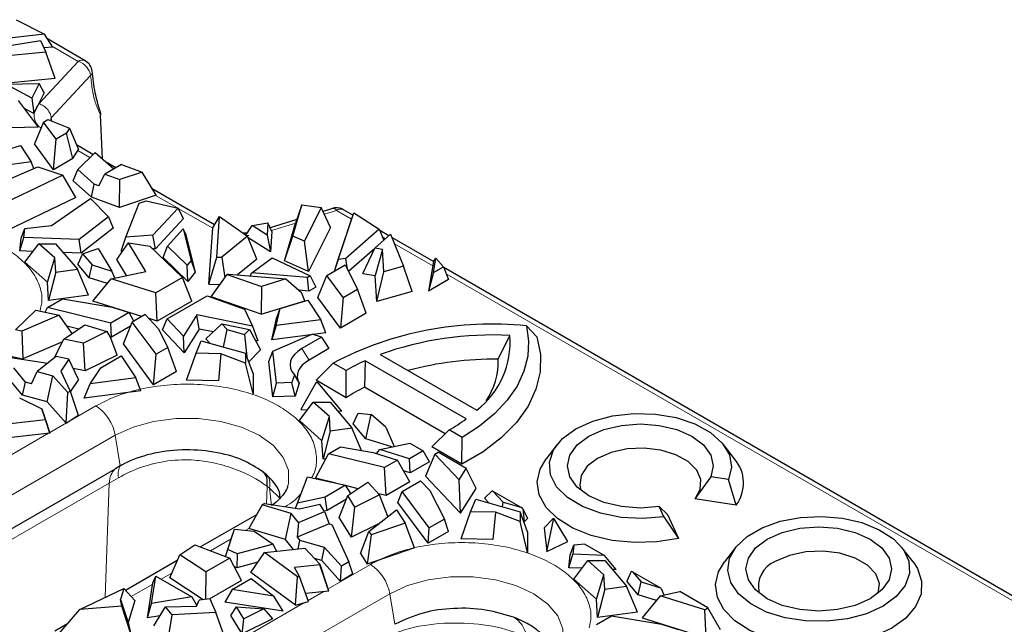
# Model space of a CAD drawing. Units: millimetres. Extents: x 0 to 420, y 0 to 297.
# Drawn here: x 89 to 117, y 102 to 119 of the extents above; entities that cross this region are included whole.
import ezdxf

# ---------------------------------------------------------------- set-up
doc = ezdxf.new("R2010")
doc.units = ezdxf.units.MM

msp = doc.modelspace()

# ---------------------------------------------------------------- linework, layer by layer
at = {"color": 7, "linetype": 'Continuous', "lineweight": 25}
for p, q in [((88.6797, 119.1493), (89.4875, 118.733)), ((89.4875, 118.733), (87.1768, 118.4785)), ((89.7208, 118.3691), (89.4875, 118.733)), ((90.6505, 117.9781), (89.5725, 118.6004)), ((87.5095, 118.2457), (89.3763, 118.5566)), ((89.3763, 118.5566), (89.5217, 118.2264)), ((89.7208, 118.3691), (89.471, 118.3416)), ((89.5217, 118.2264), (87.7699, 118.0543)), ((89.7867, 117.4736), (89.5217, 118.2264)), ((90.7604, 117.8846), (90.649, 117.9763)), ((89.7867, 117.4736), (87.8144, 117.2799)), ((88.3835, 117.3069), (89.3333, 117.3257)), ((89.1265, 116.9119), (88.3835, 117.3069)), ((89.3333, 117.3257), (89.1265, 116.9119)), ((89.4772, 117.0638), (89.3333, 117.3257)), ((89.1265, 116.9119), (89.1815, 116.472)), ((89.4772, 117.0638), (89.1815, 116.472)), ((88.7301, 116.8463), (89.3026, 116.082)), ((89.1815, 116.472), (88.8974, 116.623)), ((91.1419, 115.1729), (91.0867, 116.4289)), ((89.3026, 116.082), (87.3377, 116.0382)), ((89.4588, 116.2258), (89.2047, 115.6009)), ((89.4588, 116.2258), (89.583, 116.2975)), ((89.8198, 115.7373), (89.4588, 116.2258)), ((89.583, 116.2975), (90.1972, 116.0492)), ((90.1117, 115.9059), (89.8198, 115.7373)), ((90.1972, 116.0492), (90.1117, 115.9059)), ((90.2982, 115.1853), (90.1117, 115.9059)), ((90.1972, 116.0492), (90.4524, 115.4438)), ((88.3742, 115.4248), (88.799, 115.5554)), ((88.799, 115.5554), (89.1091, 115.0875)), ((89.7471, 114.8671), (89.2047, 115.6009)), ((89.7471, 114.8671), (89.8198, 115.7373)), ((90.8689, 115.3028), (90.397, 115.5752)), ((90.2982, 115.1853), (90.4524, 115.4438)), ((90.4336, 114.8746), (90.9286, 115.3616)), ((90.9286, 115.3616), (91.4626, 114.8892)), ((88.2758, 114.5065), (89.3002, 114.9467)), ((89.1091, 115.0875), (88.2763, 114.9793)), ((89.1834, 114.8965), (89.1091, 115.0875)), ((89.3002, 114.9467), (90.0099, 114.7116)), ((90.2982, 115.1853), (89.7471, 114.8671)), ((91.6871, 115.0188), (91.2093, 114.743)), ((91.5239, 114.9247), (91.232, 115.0932)), ((91.6871, 115.0188), (92.2695, 114.7994)), ((90.0099, 114.7116), (88.3433, 113.9138)), ((90.3846, 114.0769), (90.0099, 114.7116)), ((90.3076, 114.5462), (90.4336, 114.8746)), ((90.9058, 114.4569), (90.4336, 114.8746)), ((91.0401, 114.4063), (91.2093, 114.743)), ((91.2093, 114.743), (91.6324, 114.5836)), ((92.2695, 114.7994), (91.6324, 114.5836)), ((92.6765, 114.1406), (92.2695, 114.7994)), ((90.8284, 114.0855), (90.3076, 114.5462)), ((90.8284, 114.0855), (90.9058, 114.4569)), ((91.0401, 114.4063), (90.9058, 114.4569)), ((91.6264, 113.7849), (91.6324, 114.5836)), ((92.6765, 114.1406), (91.6264, 113.7849)), ((94.3422, 113.2977), (92.5625, 114.3251)), ((90.3846, 114.0769), (88.1569, 113.0107)), ((89.6893, 113.2763), (90.7973, 114.0478)), ((90.7973, 114.0478), (91.3164, 113.5255)), ((91.6264, 113.7849), (90.8284, 114.0855)), ((91.8109, 112.9389), (92.1879, 113.9068)), ((92.1879, 113.9068), (92.386, 113.9739)), ((92.386, 113.9739), (93.2991, 113.7722)), ((96.5717, 112.9732), (96.8349, 113.8662)), ((96.8349, 113.8662), (96.6625, 113.366)), ((96.8349, 113.8662), (97.3844, 113.7856)), ((93.2991, 113.7722), (92.5826, 112.9954)), ((93.4508, 113.4783), (93.2991, 113.7722)), ((97.3844, 113.7856), (96.9033, 112.8228)), ((97.6517, 113.2208), (97.3844, 113.7856)), ((97.7016, 113.7596), (97.4356, 113.6774)), ((97.8722, 112.3041), (98.3131, 113.6381)), ((98.2896, 113.5682), (98.0198, 113.7239)), ((98.2485, 113.4462), (98.3131, 113.6381)), ((98.3131, 113.6381), (99.0342, 113.1718)), ((88.9254, 113.1904), (89.6893, 113.2763)), ((91.3164, 113.5255), (90.4771, 112.8747)), ((91.3164, 113.5255), (91.4444, 113.1945)), ((93.4508, 113.4783), (92.6511, 112.6114)), ((94.2868, 113.2047), (94.4791, 113.5274)), ((94.4017, 112.3699), (94.4791, 113.5274)), ((94.4791, 113.5274), (95.2786, 112.9649)), ((95.2283, 113.0002), (95.4094, 113.2724)), ((95.4094, 113.2724), (95.8634, 113.348)), ((95.8428, 113.0008), (95.4094, 113.2724)), ((95.8634, 113.348), (95.8428, 113.0008)), ((95.9756, 113.1045), (95.8634, 113.348)), ((96.6904, 113.4469), (95.9267, 113.2107)), ((96.3389, 112.2681), (96.6625, 113.366)), ((97.7616, 111.9731), (98.2485, 113.4462)), ((88.8239, 112.9154), (88.9254, 113.1904)), ((88.8963, 112.9346), (88.9254, 113.1904)), ((91.4444, 113.1945), (90.5283, 112.4841)), ((92.5826, 112.9954), (91.8109, 112.9389)), ((92.6511, 112.6114), (92.5826, 112.9954)), ((92.9931, 112.6858), (93.4487, 113.1798)), ((93.4487, 113.1798), (93.6749, 112.278)), ((93.5079, 113.049), (93.4487, 113.1798)), ((93.5079, 113.049), (93.7855, 111.9421)), ((94.1792, 111.5979), (94.2868, 113.2047)), ((95.2641, 113.0541), (95.1534, 113.0529)), ((95.8428, 113.0008), (95.941, 112.5213)), ((95.9756, 113.1045), (95.941, 112.5213)), ((96.3389, 112.2681), (96.5717, 112.9732)), ((96.9033, 112.8228), (96.5717, 112.9732)), ((97.6517, 113.2208), (97.0211, 111.9588)), ((99.0342, 113.1718), (98.0828, 112.3275)), ((98.9126, 112.6266), (99.3602, 113.0238)), ((99.0342, 113.1718), (99.1678, 112.8531)), ((99.3099, 112.9792), (99.0527, 113.1276)), ((99.3602, 113.0238), (99.7355, 112.1109)), ((88.7824, 112.5503), (88.8963, 112.9346)), ((88.7824, 112.5503), (88.8239, 112.9154)), ((90.4771, 112.8747), (88.8963, 112.9346)), ((88.9274, 112.2257), (89.3224, 112.7552)), ((89.7827, 112.3465), (89.3224, 112.7552)), ((89.3224, 112.7552), (89.8048, 112.7552)), ((89.8048, 112.7552), (90.4274, 112.0235)), ((90.5283, 112.4841), (90.4771, 112.8747)), ((91.552, 112.3023), (91.8876, 112.7768)), ((91.6728, 112.5398), (91.8109, 112.9389)), ((92.3829, 111.9602), (91.8876, 112.7768)), ((91.8876, 112.7768), (92.4918, 112.6854)), ((95.2786, 112.9649), (94.5486, 112.3666)), ((95.5477, 112.3173), (95.2786, 112.9649)), ((95.941, 112.5213), (95.2945, 112.9265)), ((97.0211, 111.9588), (96.9033, 112.8228)), ((100.5868, 112.242), (99.4, 112.9272)), ((89.1589, 112.536), (88.7824, 112.5503)), ((90.5283, 112.4841), (90.0191, 112.5034)), ((90.575, 112.4682), (90.4345, 112.1664)), ((90.575, 112.4682), (91.0224, 112.6162)), ((90.575, 112.4682), (90.8445, 112.1514)), ((91.0224, 112.6162), (91.4124, 111.9733)), ((91.7225, 112.5434), (91.6728, 112.5398)), ((92.4918, 112.6854), (93.4231, 111.7907)), ((92.6511, 112.6114), (92.5746, 112.6058)), ((92.87, 112.3574), (92.9931, 112.6858)), ((93.5629, 112.1384), (92.9931, 112.6858)), ((98.9103, 112.6218), (98.1666, 111.9618)), ((98.5736, 111.8995), (98.9126, 112.6266)), ((99.13, 112.5916), (98.9126, 112.6266)), ((99.13, 112.5916), (98.9222, 111.8434)), ((99.1752, 111.9525), (99.13, 112.5916)), ((89.5707, 111.6545), (88.9274, 112.2257)), ((89.5707, 111.6545), (89.7827, 112.3465)), ((89.8084, 111.9384), (89.7827, 112.3465)), ((90.7634, 111.7799), (90.4345, 112.1664)), ((90.7634, 111.7799), (90.8445, 112.1514)), ((90.8445, 112.1514), (91.4124, 111.9733)), ((91.8306, 111.8431), (91.552, 112.3023)), ((93.5752, 111.6799), (92.87, 112.3574)), ((93.6749, 112.278), (93.5629, 112.1384)), ((93.5752, 111.6799), (93.5629, 112.1384)), ((93.6749, 112.278), (93.7855, 111.9421)), ((94.1792, 111.5979), (94.4017, 112.3699)), ((94.4017, 112.3699), (94.5486, 112.3666)), ((94.5486, 112.3666), (94.6294, 111.784)), ((95.5477, 112.3173), (94.9976, 111.8665)), ((95.4063, 111.9266), (95.9798, 112.3539)), ((95.9798, 112.3539), (97.0713, 111.837)), ((97.0211, 111.9588), (96.3389, 112.2681)), ((97.5428, 111.8468), (98.0702, 112.1512)), ((97.7619, 111.9732), (97.8722, 112.3041)), ((98.0828, 112.3275), (97.8722, 112.3041)), ((98.0702, 112.1512), (98.424, 111.4558)), ((98.1341, 112.0256), (98.0828, 112.3275)), ((100.587, 112.2432), (100.4495, 111.4013)), ((100.587, 112.2432), (100.6579, 112.3449)), ((100.5898, 111.9278), (100.6579, 112.3449)), ((100.8725, 112.091), (100.6579, 112.3449)), ((89.8084, 111.9384), (89.6037, 111.1298)), ((89.8084, 111.9384), (90.4274, 112.0235)), ((90.7381, 111.2858), (90.4274, 112.0235)), ((91.3889, 111.7494), (92.3829, 111.9602)), ((91.4971, 111.7724), (91.4124, 111.9733)), ((93.7855, 111.9421), (93.5752, 111.6799)), ((94.2386, 111.2376), (94.6957, 111.8767)), ((94.7385, 111.8881), (94.6957, 111.8767)), ((94.6957, 111.8767), (95.6759, 111.5366)), ((94.7385, 111.8881), (96.3745, 111.7514)), ((95.3585, 111.8363), (95.4063, 111.9266)), ((96.9962, 111.7936), (95.4063, 111.9266)), ((97.2888, 111.2219), (97.5428, 111.8468)), ((98.0089, 111.2162), (97.5428, 111.8468)), ((98.5736, 111.8995), (98.9222, 111.8434)), ((98.9744, 111.1047), (99.1752, 111.9525)), ((99.7355, 112.1109), (99.1752, 111.9525)), ((99.9836, 111.39), (99.7355, 112.1109)), ((100.5898, 111.9278), (100.4495, 111.4013)), ((100.5898, 111.9278), (100.8725, 112.091)), ((100.8725, 112.091), (101.0202, 111.7308)), ((135.6531, 91.9987), (100.88, 112.0728)), ((89.6037, 111.1298), (89.5707, 111.6545)), ((91.2806, 111.6176), (90.7634, 111.7799)), ((90.8704, 111.1181), (91.3889, 111.7494)), ((92.6604, 111.3505), (91.3889, 111.7494)), ((93.4231, 111.7907), (92.6604, 111.3505)), ((93.6931, 111.1184), (93.4231, 111.7907)), ((94.1792, 111.5979), (94.4913, 111.5908)), ((96.3745, 111.7514), (95.6759, 111.5366)), ((96.3745, 111.7514), (96.8246, 111.3632)), ((97.0713, 111.837), (96.9962, 111.7936)), ((97.034, 111.4014), (96.9962, 111.7936)), ((97.0713, 111.837), (97.2307, 111.5149)), ((98.9744, 111.1047), (98.9222, 111.8434)), ((101.0202, 111.7308), (100.4495, 111.4013)), ((90.7381, 111.2858), (89.6037, 111.1298)), ((92.6988, 110.5444), (92.6604, 111.3505)), ((95.6759, 111.5366), (95.6695, 110.7412)), ((97.034, 111.4014), (96.7532, 111.4248)), ((96.9148, 111.124), (96.8246, 111.3632)), ((97.2307, 111.5149), (97.034, 111.4014)), ((98.0089, 111.2162), (98.424, 111.4558)), ((98.6655, 110.767), (98.424, 111.4558)), ((99.9836, 111.39), (98.9744, 111.1047)), ((89.5701, 110.932), (89.9991, 111.1796)), ((89.9991, 111.1796), (91.4222, 110.9383)), ((92.2691, 110.6792), (90.8704, 111.1181)), ((93.6931, 111.1184), (92.6988, 110.5444)), ((92.9913, 110.6075), (94.1251, 111.262)), ((94.1251, 111.262), (95.1987, 110.8896)), ((95.6695, 110.7412), (94.2386, 111.2376)), ((95.6695, 110.7412), (96.9148, 111.124)), ((96.2089, 110.9019), (97.0021, 111.1457)), ((97.0021, 111.1457), (97.3761, 110.5815)), ((97.9362, 110.346), (97.2888, 111.2219)), ((98.0089, 111.2162), (97.9362, 110.346)), ((88.6627, 110.3003), (89.241, 110.861)), ((89.241, 110.861), (89.9005, 110.7153)), ((89.5007, 110.8037), (89.5701, 110.932)), ((91.377, 110.4869), (89.5701, 110.932)), ((91.8995, 110.7885), (91.377, 110.4869)), ((91.4222, 110.9383), (91.8995, 110.7885)), ((92.0376, 110.5455), (91.8995, 110.7885)), ((92.3605, 110.7319), (91.9907, 110.5184)), ((92.3605, 110.7319), (92.7338, 110.3354)), ((93.8361, 110.7239), (93.4512, 110.1191)), ((95.4193, 110.4038), (93.8361, 110.7239)), ((93.9003, 110.3188), (93.8361, 110.7239)), ((95.1987, 110.8896), (95.4193, 110.4038)), ((96.1022, 110.4161), (96.2089, 110.9019)), ((96.1096, 110.6149), (96.2089, 110.9019)), ((98.6655, 110.767), (97.9362, 110.346)), ((89.9005, 110.7153), (88.837, 110.2623)), ((90.2753, 110.1916), (89.9005, 110.7153)), ((91.4016, 110.087), (91.377, 110.4869)), ((91.7366, 109.8935), (91.9907, 110.5184)), ((92.671, 109.5979), (91.9907, 110.5184)), ((92.6988, 110.5444), (92.4693, 110.6164)), ((92.8589, 110.2919), (92.9913, 110.6075)), ((93.4512, 110.1191), (92.9913, 110.6075)), ((94.095, 110.0347), (94.5488, 110.4651)), ((94.5488, 110.4651), (94.6963, 110.3085)), ((94.5488, 110.4651), (95.3353, 110.3061)), ((95.9766, 110.0097), (96.1096, 110.6149)), ((97.3761, 110.5815), (96.1022, 110.4161)), ((97.5204, 110.2102), (97.3761, 110.5815)), ((88.837, 110.2623), (88.6627, 110.3003)), ((88.837, 110.2623), (88.8703, 109.4695)), ((90.0389, 110.0328), (90.6407, 110.4373)), ((90.4633, 110.3181), (90.1252, 110.4014)), ((91.2691, 110.2459), (90.6031, 109.9158)), ((90.6407, 110.4373), (91.2691, 110.2459)), ((91.2691, 110.2459), (91.3825, 110.0576)), ((91.9421, 110.399), (91.4016, 110.087)), ((92.7338, 110.3354), (93.0096, 109.7934)), ((93.4701, 109.6428), (92.8589, 110.2919)), ((93.9003, 110.3188), (93.4701, 109.6428)), ((94.3077, 110.2364), (93.9003, 110.3188)), ((94.5913, 109.8053), (94.6963, 110.3085)), ((94.6963, 110.3085), (95.1969, 110.1666)), ((95.3353, 110.3061), (95.1969, 110.1666)), ((95.1969, 110.1666), (95.2646, 109.5242)), ((95.3353, 110.3061), (95.6495, 109.7205)), ((95.4193, 110.4038), (95.5741, 109.9804)), ((96.1022, 110.4161), (95.9766, 110.0097)), ((95.9998, 109.6865), (97.1273, 110.171)), ((97.3938, 110.0827), (97.1273, 110.171)), ((97.5204, 110.2102), (97.153, 110.1625)), ((103.5427, 110.0936), (103.2408, 110.4093)), ((89.9956, 109.9488), (88.8703, 109.4695)), ((89.7577, 109.4873), (90.0389, 110.0328)), ((90.6031, 109.9158), (90.0389, 110.0328)), ((90.6481, 109.1218), (90.6031, 109.9158)), ((91.4016, 110.087), (91.3584, 110.0976)), ((91.5605, 109.5741), (91.3825, 110.0576)), ((92.5983, 108.7277), (91.7366, 109.8935)), ((93.4701, 109.6428), (93.4512, 110.1191)), ((93.8123, 109.6271), (93.9597, 109.9844)), ((93.9597, 109.9844), (95.2271, 109.625)), ((94.095, 110.0347), (94.209, 109.9137)), ((95.5741, 109.9804), (95.5023, 109.9949)), ((97.0877, 110.154), (95.9766, 110.0097)), ((97.3938, 110.0827), (96.8342, 109.7597)), ((97.3938, 110.0827), (97.6031, 109.7581)), ((102.4385, 109.4562), (102.7693, 110.1371)), ((87.9024, 109.6032), (89.5847, 109.3486)), ((92.5983, 108.7277), (92.671, 109.5979)), ((93.0096, 109.7934), (92.671, 109.5979)), ((93.2511, 109.1046), (93.0096, 109.7934)), ((93.5431, 108.8556), (93.8123, 109.6271)), ((94.5191, 109.6122), (93.8123, 109.6271)), ((94.5191, 109.6122), (94.452, 108.8366)), ((95.2271, 109.3465), (94.5191, 109.6122)), ((95.2271, 109.625), (95.2271, 109.3465)), ((95.4415, 109.0488), (95.2271, 109.625)), ((95.3164, 109.3849), (95.6495, 109.7205)), ((95.889, 109.3894), (95.9998, 109.6865)), ((96.1037, 108.7739), (95.9998, 109.6865)), ((97.6031, 109.7581), (97.0401, 109.4331)), ((88.3477, 109.5836), (88.8703, 109.4695)), ((89.8147, 109.533), (89.2797, 109.1041)), ((90.1794, 109.4574), (89.8147, 109.533)), ((90.1794, 109.4574), (89.9539, 109.1171)), ((90.4578, 108.8779), (90.1794, 109.4574)), ((91.5605, 109.5741), (90.6481, 109.1218)), ((91.096, 109.2143), (91.678, 109.5503)), ((91.678, 109.5503), (92.0914, 108.9266)), ((95.4415, 108.4652), (95.2271, 109.3465)), ((96.0037, 108.3815), (95.889, 109.3894)), ((97.2416, 108.8544), (97.7253, 109.3479)), ((98.093, 109.1357), (97.7253, 109.3479)), ((98.6392, 109.4147), (98.6169, 108.6548)), ((101.5179, 107.7529), (98.6392, 109.4147)), ((99.0686, 109.5913), (101.8239, 108.0007)), ((88.9429, 108.8008), (88.6112, 109.2065)), ((89.1175, 108.7532), (89.2797, 109.1041)), ((89.2797, 109.1041), (89.7244, 108.9829)), ((89.9539, 109.1171), (90.2145, 108.5433)), ((90.6481, 109.1218), (90.3067, 109.1925)), ((90.7937, 108.7581), (91.096, 109.2143)), ((93.2511, 109.1046), (92.5983, 108.7277)), ((95.4415, 109.0488), (95.4415, 108.4652)), ((98.1006, 108.3586), (98.093, 109.1357)), ((88.8624, 108.4277), (88.5299, 108.8345)), ((88.8624, 108.4277), (88.9429, 108.8008)), ((89.1175, 108.7532), (88.9429, 108.8008)), ((89.567, 108.2357), (89.7244, 108.9829)), ((90.1514, 108.5026), (89.7244, 108.9829)), ((90.4578, 108.8779), (90.2219, 108.5219)), ((90.6221, 108.3458), (90.7937, 108.7581)), ((92.0914, 108.9266), (90.7937, 108.7581)), ((92.2358, 108.5553), (92.0914, 108.9266)), ((94.452, 108.8366), (93.5431, 108.8556)), ((96.0037, 108.3815), (96.1037, 108.7739)), ((96.5467, 108.7907), (96.1037, 108.7739)), ((96.6196, 109.0066), (96.5467, 108.7907)), ((96.6361, 108.4055), (96.5467, 108.7907)), ((96.7588, 108.7689), (96.6361, 108.4055)), ((97.2342, 108.7812), (96.8012, 108.0204)), ((97.2342, 108.7812), (97.2614, 108.8002)), ((97.2985, 108.7788), (97.2342, 108.7812)), ((98.1006, 108.3586), (97.2416, 108.8544)), ((97.2985, 108.7788), (97.2614, 108.8002)), ((97.9691, 107.9761), (97.2985, 108.7788)), ((90.1028, 107.6329), (90.1514, 108.5026)), ((90.1514, 108.5026), (90.2145, 108.5433)), ((90.2145, 108.5433), (90.4511, 107.857)), ((92.2358, 108.5553), (90.6221, 108.3458)), ((100.9197, 107.3254), (98.6169, 108.6548)), ((88.7699, 108.3573), (89.4105, 108.0439)), ((89.567, 108.2357), (88.8624, 108.4277)), ((90.1028, 107.6329), (89.567, 108.2357)), ((96.6361, 108.4055), (96.0037, 108.3815)), ((96.7621, 107.7028), (97.1572, 108.2323)), ((97.6175, 107.8236), (97.1572, 108.2323)), ((97.1572, 108.2323), (97.6396, 108.2323)), ((97.6396, 108.2323), (98.2621, 107.5006)), ((89.4105, 108.0439), (89.5176, 107.7223)), ((89.5087, 107.7504), (89.4105, 108.0439)), ((96.8012, 108.0204), (96.9937, 108.0131)), ((97.8538, 107.9805), (97.9691, 107.9761)), ((98.2967, 107.6113), (98.4377, 107.9141)), ((98.4377, 107.9141), (98.813, 107.8774)), ((89.5176, 107.7223), (88.5047, 107.61)), ((89.5087, 107.7504), (89.6431, 107.3466)), ((89.6431, 107.3466), (89.5176, 107.7223)), ((90.1028, 107.6329), (90.4511, 107.857)), ((97.4054, 107.1316), (96.7621, 107.7028)), ((97.4054, 107.1316), (97.6175, 107.8236)), ((97.6432, 107.4155), (97.6175, 107.8236)), ((98.6613, 107.1827), (98.813, 107.8774)), ((99.2329, 107.5136), (98.813, 107.8774)), ((97.6432, 107.4155), (97.4384, 106.6069)), ((97.6432, 107.4155), (98.2621, 107.5006)), ((98.5363, 106.8496), (98.2621, 107.5006)), ((98.6613, 107.1827), (98.2967, 107.6113)), ((99.2329, 107.5136), (99.4639, 106.9659)), ((101.0346, 107.4375), (100.5371, 106.952)), ((101.4023, 107.2253), (101.0346, 107.4375)), ((89.6431, 107.3466), (88.4609, 107.2155)), ((97.4384, 106.6069), (97.4054, 107.1316)), ((99.3974, 106.9517), (98.6613, 107.1827)), ((101.3961, 106.4561), (101.4023, 107.2253)), ((97.5927, 106.7567), (97.9313, 106.9522)), ((97.9313, 106.9522), (98.8702, 106.7929)), ((98.8702, 106.7929), (99.557, 106.5774)), ((98.965, 106.7632), (99.0613, 106.8805)), ((99.0613, 106.8805), (99.9138, 107.0613)), ((99.9073, 106.615), (99.0613, 106.8805)), ((100.2971, 106.84), (99.9073, 106.615)), ((99.9138, 107.0613), (100.2971, 106.84)), ((100.4758, 106.5291), (100.2971, 106.84)), ((101.3961, 106.4561), (100.5371, 106.952)), ((100.6285, 106.7506), (100.7202, 106.8035)), ((101.5248, 106.339), (100.7202, 106.8035)), ((104.1199, 107.0215), (103.8037, 106.6132)), ((109.1832, 106.6132), (108.867, 107.0215)), ((97.2169, 106.0615), (97.5927, 106.7567)), ((97.5177, 106.6178), (97.4384, 106.6069)), ((99.1872, 106.3639), (97.5927, 106.7567)), ((99.557, 106.5774), (99.1872, 106.3639)), ((99.9115, 105.9538), (99.557, 106.5774)), ((99.9265, 106.2119), (99.9073, 106.615)), ((100.4758, 106.5291), (99.9265, 106.2119)), ((100.6285, 106.7506), (100.3637, 106.1195)), ((101.3197, 106.0166), (100.6285, 106.7506)), ((83.2645, 101.571), (91.4933, 106.3214)), ((91.6507, 106.4123), (91.4933, 106.3214)), ((95.721, 106.2445), (95.7998, 106.1805)), ((99.2363, 105.5641), (99.1872, 106.3639)), ((99.9265, 106.2119), (99.7297, 106.2737)), ((101.3197, 106.0166), (101.5248, 106.339)), ((101.8025, 105.7632), (101.5248, 106.339)), ((96.7037, 105.3463), (96.9955, 106.0955)), ((96.9955, 106.0955), (98.076, 105.8568)), ((97.803, 105.9171), (97.2169, 106.0615)), ((98.1433, 105.5629), (98.7152, 105.9474)), ((98.7152, 105.9474), (99.0467, 105.5846)), ((99.9115, 105.9538), (99.2363, 105.5641)), ((99.6984, 105.6831), (100.2209, 105.9847)), ((100.2209, 105.9847), (100.4803, 105.7092)), ((100.3637, 106.1195), (101.3575, 105.064)), ((101.3575, 105.064), (101.3197, 106.0166)), ((108.5026, 106.0981), (108.0445, 105.472)), ((109.0049, 106.0204), (108.5026, 106.0981)), ((109.2301, 105.2886), (109.0049, 106.0204)), ((98.076, 105.8568), (97.494, 105.5209)), ((98.2271, 105.6192), (98.076, 105.8568)), ((98.4376, 105.7608), (98.0812, 105.8486)), ((99.5714, 105.3706), (99.6984, 105.6831)), ((100.4694, 104.6399), (99.6984, 105.6831)), ((100.4803, 105.7092), (100.8984, 104.8876)), ((101.3575, 105.064), (101.8025, 105.7632)), ((102.2662, 105.6969), (102.0462, 105.4883)), ((102.2818, 105.6942), (102.2662, 105.6969)), ((102.2818, 105.6942), (103.0768, 105.2353)), ((102.2818, 105.6942), (102.5818, 105.3757)), ((97.494, 105.5209), (96.7037, 105.3463)), ((97.5537, 105.1412), (97.494, 105.5209)), ((98.1025, 105.458), (97.5537, 105.1412)), ((97.8994, 104.9357), (98.1433, 105.5629)), ((98.3459, 105.2372), (98.1433, 105.5629)), ((99.0467, 105.5846), (98.3459, 105.2372)), ((99.2363, 105.5641), (99.0159, 105.6183)), ((99.2891, 104.9702), (99.0467, 105.5846)), ((101.647, 105.1042), (101.7945, 105.4615)), ((101.7945, 105.4615), (103.0619, 105.1021)), ((102.1723, 105.3543), (102.0462, 105.4883)), ((109.2301, 105.2886), (108.0445, 105.472)), ((95.6954, 105.3021), (95.3204, 104.6209)), ((95.7658, 105.3386), (95.6954, 105.3021)), ((96.5273, 105.0557), (95.6954, 105.3021)), ((95.7658, 105.3386), (96.7598, 105.1882)), ((96.6541, 105.2042), (96.7037, 105.3463)), ((96.7372, 104.799), (97.4802, 105.1078)), ((96.7598, 105.1882), (97.3492, 105.3183)), ((97.4802, 105.1078), (97.3492, 105.3183)), ((97.5537, 105.1412), (97.4708, 105.1229)), ((97.4802, 105.1078), (97.6085, 104.7577)), ((98.2494, 104.373), (98.3459, 105.2372)), ((98.7435, 104.5433), (99.5283, 105.1573)), ((99.5283, 105.1573), (99.7807, 104.7766)), ((100.433, 104.2048), (99.5714, 105.3706)), ((101.3779, 104.3327), (101.647, 105.1042)), ((102.3538, 105.0893), (101.647, 105.1042)), ((102.5547, 105.2459), (102.5818, 105.3757)), ((102.5818, 105.3757), (103.0768, 105.2353)), ((103.0619, 105.1021), (103.0619, 104.8236)), ((103.2762, 104.5259), (103.0619, 105.1021)), ((103.1344, 105.1833), (103.0768, 105.2353)), ((103.1344, 105.1833), (103.1735, 104.8123)), ((103.1344, 105.1833), (103.2741, 104.9137)), ((107.1664, 104.959), (107.0318, 105.249)), ((107.2677, 105.0235), (107.0318, 105.249)), ((95.5396, 105.0191), (93.9431, 104.0975)), ((96.3646, 104.3116), (96.5273, 105.0557)), ((96.7372, 104.799), (96.5273, 105.0557)), ((98.2494, 104.373), (97.8994, 104.9357)), ((100.8984, 104.8876), (100.4694, 104.6399)), ((101.0191, 104.5432), (100.8984, 104.8876)), ((102.3538, 105.0893), (102.2867, 104.3137)), ((103.0619, 104.8236), (102.3538, 105.0893)), ((103.2762, 103.9423), (103.0619, 104.8236)), ((103.2741, 104.9137), (103.1735, 104.8123)), ((104.0085, 104.9052), (103.7497, 104.6391)), ((103.8264, 103.9649), (104.0128, 104.868)), ((104.0128, 104.868), (104.0085, 104.9052)), ((104.0456, 104.8838), (104.0085, 104.9052)), ((104.0128, 104.868), (104.0456, 104.8838)), ((104.423, 104.2504), (104.0456, 104.8838)), ((107.1664, 104.959), (107.5854, 104.3391)), ((107.2677, 105.0235), (107.5854, 104.3391)), ((94.7148, 104.0249), (94.9095, 104.6097)), ((94.8245, 104.3555), (94.9095, 104.6097)), ((94.9095, 104.6097), (95.4666, 104.5479)), ((96.3646, 104.3116), (95.3204, 104.6209)), ((95.4666, 104.5479), (96.0095, 104.178)), ((96.7372, 104.799), (96.6953, 104.3787)), ((97.6076, 104.7579), (96.6953, 104.3787)), ((97.6076, 104.7579), (97.684, 104.742)), ((97.684, 104.742), (98.1676, 103.6772)), ((99.004, 104.7471), (98.2494, 104.373)), ((98.5017, 103.9094), (98.7435, 104.5433)), ((98.7435, 104.5433), (98.8095, 104.4427)), ((99.7807, 104.7766), (98.8095, 104.4427)), ((100.0453, 104.0703), (99.7807, 104.7766)), ((100.433, 104.2048), (100.4694, 104.6399)), ((101.0191, 104.5432), (100.433, 104.2048)), ((103.1735, 104.8123), (103.1692, 104.8135)), ((103.7497, 104.6391), (103.8264, 103.9649)), ((94.6481, 103.8255), (94.8245, 104.3555)), ((96.596, 104.0284), (96.3646, 104.3116)), ((96.6953, 104.3787), (96.7776, 104.2779)), ((96.7269, 104.043), (96.7776, 104.2779)), ((97.4805, 104.0864), (96.7776, 104.2779)), ((98.8095, 104.4427), (98.6995, 103.6077)), ((102.2867, 104.3137), (101.3779, 104.3327)), ((103.2762, 104.5259), (103.2762, 103.9423)), ((93.3443, 103.8733), (93.7746, 104.1625)), ((93.7746, 104.1625), (94.7719, 103.7777)), ((94.6482, 103.8254), (94.7148, 104.0249)), ((94.9889, 103.9001), (94.7148, 104.0249)), ((96.0095, 104.178), (94.9889, 103.9001)), ((95.7625, 103.936), (96.9172, 104.0641)), ((96.1101, 103.9745), (96.0095, 104.178)), ((96.9172, 104.0641), (97.3419, 103.6097)), ((97.4018, 103.7128), (97.4805, 104.0864)), ((97.9618, 103.5449), (97.4805, 104.0864)), ((100.0453, 104.0703), (98.6995, 103.6077)), ((103.8264, 103.9649), (104.423, 104.2504)), ((104.4934, 103.8696), (104.5949, 104.1446)), ((104.5949, 104.1446), (104.5658, 103.8888)), ((104.9057, 104.1795), (104.5949, 104.1446)), ((104.9057, 104.1795), (105.4685, 103.8546)), ((109.2111, 104.0824), (108.8948, 103.6741)), ((114.2744, 103.6741), (113.9582, 104.0824)), ((93.2739, 103.7112), (91.7979, 102.8591)), ((93.0604, 103.2192), (93.3443, 103.8733)), ((94.0891, 103.3835), (93.3443, 103.8733)), ((94.7719, 103.7777), (94.0891, 103.3835)), ((95.1082, 103.1436), (94.7719, 103.7777)), ((94.9889, 103.9001), (94.9746, 103.5012)), ((95.3759, 103.3658), (95.7625, 103.936)), ((96.7102, 103.2422), (95.7625, 103.936)), ((97.4018, 103.7128), (97.1921, 103.7699)), ((97.9376, 103.11), (97.4018, 103.7128)), ((98.5017, 103.9094), (98.6995, 103.6077)), ((104.4518, 103.5045), (104.5658, 103.8888)), ((104.4518, 103.5045), (104.4934, 103.8696)), ((105.4685, 103.8546), (104.5658, 103.8888)), ((104.5969, 103.1799), (104.9919, 103.7094)), ((105.4522, 103.3007), (104.9919, 103.7094)), ((104.9919, 103.7094), (105.4743, 103.7094)), ((105.8039, 103.4532), (105.4685, 103.8546)), ((105.4743, 103.7094), (106.0969, 102.9777)), ((94.9746, 103.5012), (94.9007, 103.5349)), ((95.5794, 103.6659), (94.9746, 103.5012)), ((97.3489, 103.5887), (96.6239, 103.5082)), ((96.7622, 103.2574), (96.6239, 103.5082)), ((97.3489, 103.5887), (97.3419, 103.6097)), ((97.3419, 103.6097), (97.5462, 102.9985)), ((97.5998, 102.8373), (97.3489, 103.5887)), ((97.9376, 103.11), (97.9618, 103.5449)), ((98.1676, 103.6772), (97.9618, 103.5449)), ((98.2859, 103.3341), (98.1676, 103.6772)), ((104.8284, 103.4902), (104.4518, 103.5045)), ((105.8039, 103.4532), (105.6886, 103.4576)), ((92.544, 102.4872), (92.6658, 103.2643)), ((92.5797, 103.0749), (92.6658, 103.2643)), ((92.6658, 103.2643), (93.692, 102.6719)), ((94.0134, 102.5925), (93.0604, 103.2192)), ((94.0891, 103.3835), (94.0795, 102.5998)), ((95.1082, 103.1436), (94.1868, 102.6117)), ((94.8429, 102.8826), (95.3836, 103.1948)), ((96.6504, 102.4328), (95.3759, 103.3658)), ((95.3836, 103.1948), (96.0297, 102.6959)), ((96.6504, 102.4328), (96.7102, 103.2422)), ((96.7102, 103.2422), (96.7622, 103.2574)), ((97.0218, 102.5413), (96.7622, 103.2574)), ((98.2859, 103.3341), (97.9376, 103.11)), ((105.2402, 102.6087), (104.5969, 103.1799)), ((105.2402, 102.6087), (105.4522, 103.3007)), ((105.4779, 102.8926), (105.4522, 103.3007)), ((106.2318, 103.3952), (106.104, 103.1206)), ((106.2709, 103.3914), (106.2318, 103.3952)), ((106.2709, 103.3914), (107.0658, 102.9325)), ((106.2709, 103.3914), (106.514, 103.1056)), ((90.4969, 102.3158), (91.7503, 102.9121)), ((91.7503, 102.9121), (91.6544, 102.594)), ((91.7503, 102.9121), (92.0607, 102.5669)), ((92.4233, 102.0769), (92.5797, 103.0749)), ((94.8429, 102.8826), (94.6365, 102.5243)), ((96.0297, 102.6959), (94.8429, 102.8826)), ((97.5998, 102.8373), (97.5462, 102.9985)), ((105.4779, 102.8926), (105.2732, 102.084)), ((105.4779, 102.8926), (106.0969, 102.9777)), ((106.4076, 102.24), (106.0969, 102.9777)), ((106.4329, 102.7341), (106.104, 103.1206)), ((106.4329, 102.7341), (106.514, 103.1056)), ((106.514, 103.1056), (107.0658, 102.9325)), ((107.0877, 102.9135), (107.0658, 102.9325)), ((107.0877, 102.9135), (107.1666, 102.7266)), ((91.6964, 102.4043), (91.6544, 102.594)), ((91.6544, 102.594), (91.8712, 101.9379)), ((93.692, 102.6719), (92.544, 102.4872)), ((93.692, 102.6719), (93.8311, 102.4299)), ((93.8207, 102.4084), (93.9037, 102.5803)), ((94.2095, 102.6142), (93.9037, 102.5803)), ((94.2095, 102.6142), (94.3809, 102.2234)), ((96.302, 102.2623), (96.0297, 102.6959)), ((97.5998, 102.8373), (96.941, 102.7642)), ((105.2732, 102.084), (105.2402, 102.6087)), ((106.9501, 102.5718), (106.4329, 102.7341)), ((107.0584, 102.7036), (106.5399, 102.0723)), ((107.0584, 102.7036), (107.6169, 102.8221)), ((108.3299, 102.3047), (107.0584, 102.7036)), ((108.4216, 102.3576), (107.6169, 102.8221)), ((89.8394, 101.5461), (90.4969, 102.3158)), ((91.6964, 102.4043), (90.4969, 102.3158)), ((91.9362, 101.644), (91.6964, 102.4043)), ((92.0607, 102.5669), (91.8712, 101.9379)), ((92.4233, 102.0769), (92.544, 102.4872)), ((92.6026, 101.8504), (92.9396, 102.3877)), ((92.9396, 102.3877), (93.8207, 102.4084)), ((93.1342, 102.1583), (92.9396, 102.3877)), ((96.302, 102.2623), (94.6365, 102.5243)), ((94.8061, 102.1394), (94.9651, 102.3913)), ((95.1742, 102.0473), (94.9651, 102.3913)), ((94.9651, 102.3913), (95.7462, 102.3309)), ((95.7462, 102.3309), (95.1742, 102.0473)), ((95.7462, 102.3309), (95.9974, 102.0473)), ((96.6504, 102.4328), (97.0218, 102.5413)), ((108.3299, 102.3047), (108.4216, 102.3576)), ((108.3683, 101.4986), (108.3299, 102.3047)), ((108.779, 101.7357), (108.4216, 102.3576)), ((92.7807, 102.1344), (92.4233, 102.0769)), ((93.0184, 101.4466), (93.1342, 102.1583)), ((94.3809, 102.2234), (93.1342, 102.1583)), ((94.6503, 101.46), (94.3809, 102.2234)), ((95.1251, 101.6148), (94.8061, 102.1394)), ((95.9974, 102.0473), (95.1251, 101.6148)), ((95.1251, 101.6148), (95.1742, 102.0473)), ((105.2395, 101.8862), (105.6685, 102.1338)), ((106.4076, 102.24), (105.2732, 102.084)), ((105.6685, 102.1338), (107.0917, 101.8925)), ((106.5399, 102.0723), (107.9386, 101.6334)), ((90.1467, 101.9059), (89.786, 101.6976)), ((91.8712, 101.9379), (91.9362, 101.644)), ((107.0917, 101.8925), (107.569, 101.7427))]:
    msp.add_line(p, q, dxfattribs=at)
at = {"color": 8, "linetype": 'Continuous', "lineweight": 18}
for p, q in [((90.4505, 117.9583), (89.7102, 118.3857)), ((89.3291, 116.75), (90.4505, 117.9583)), ((89.6804, 116.3432), (90.8017, 117.5515)), ((89.638, 116.2749), (89.6804, 116.3432)), ((89.6804, 116.3432), (89.6924, 116.2532)), ((90.7822, 115.2176), (90.4366, 115.4172)), ((93.2779, 113.7769), (92.6585, 114.1345)), ((94.2861, 113.1949), (93.3047, 113.7614)), ((97.8198, 113.7041), (97.4736, 113.597)), ((98.2514, 113.4549), (97.8198, 113.7041)), ((96.6561, 113.3442), (95.9638, 113.1301)), ((95.3173, 112.9855), (95.2502, 112.9848)), ((99.2175, 112.8972), (99.1275, 112.9492)), ((100.5666, 112.1184), (99.4729, 112.7498)), ((135.5111, 91.9454), (100.9526, 111.8956)), ((96.8342, 109.7597), (97.0401, 109.4331)), ((89.6376, 107.3632), (90.9522, 108.1221)), ((83.1192, 102.4439), (91.5055, 107.2852)), ((87.4087, 106.0764), (89.6009, 107.342)), ((91.6507, 106.4123), (91.5055, 107.2852)), ((91.3284, 105.9165), (91.5963, 106.0741)), ((91.3284, 105.9165), (83.0996, 101.1661)), ((91.2221, 102.6608), (91.3284, 105.9165)), ((95.8422, 105.8297), (95.8259, 105.3309)), ((95.9081, 105.7774), (95.8422, 105.8297)), ((95.9674, 105.2792), (95.9081, 105.7774)), ((95.9081, 105.7774), (96.207, 105.4866)), ((95.3214, 104.6226), (95.2361, 104.5734)), ((94.8164, 104.3311), (94.224, 103.9891)), ((97.5785, 102.9015), (98.7869, 103.5991)), ((93.1173, 103.3503), (92.8171, 103.177)), ((92.5737, 103.0364), (91.958, 102.681)), ((93.047, 99.1293), (99.3403, 102.7623)), ((97.0101, 102.5734), (97.4356, 102.8191)), ((99.4855, 101.8894), (99.3403, 102.7623)), ((92.9725, 100.2426), (96.8855, 102.5015))]:
    msp.add_line(p, q, dxfattribs=at)
at = {"color": 7, "linetype": 'Continuous', "lineweight": 25, "flags": 128}
for points in [[(103.2408, 110.4093), (103.3039, 109.9761), (103.2798, 109.5416), (103.1689, 109.1116), (102.9725, 108.692), (102.6934, 108.2882), (102.3353, 107.9058), (101.903, 107.5499), (101.4023, 107.2253)], [(103.5427, 110.0936), (103.6431, 109.5957), (103.6335, 109.0945), (103.5141, 108.5979), (103.2867, 108.1141), (102.9552, 107.6508), (102.5247, 107.2155), (102.0022, 106.8151), (101.3961, 106.4561)], [(107.1664, 104.959), (106.5553, 104.9083), (105.9408, 104.9422), (105.3574, 105.0588), (104.8381, 105.2514), (104.412, 105.5094), (104.1034, 105.818), (103.9294, 106.1599), (103.9001, 106.5159), (104.0169, 106.8659), (104.2734, 107.19), (104.655, 107.4702), (105.1402, 107.6905), (105.7018, 107.8385), (106.308, 107.906), (106.9246, 107.889), (107.5169, 107.7886), (108.0516, 107.6104), (108.4984, 107.3645), (108.8321, 107.0647), (109.034, 106.7279), (109.0927, 106.3731), (109.0049, 106.0204)], [(107.0318, 105.249), (106.4934, 105.2081), (105.9551, 105.249), (105.4534, 105.369), (105.0227, 105.5598), (104.6921, 105.8085), (104.4843, 106.0981), (104.4134, 106.4089), (104.4843, 106.7196), (104.6921, 107.0092), (105.0227, 107.2579), (105.4534, 107.4487), (105.9551, 107.5687), (106.4934, 107.6096), (107.0318, 107.5687), (107.5334, 107.4487), (107.9642, 107.2579), (108.2948, 107.0092), (108.5026, 106.7196), (108.5734, 106.4089), (108.5026, 106.0981)], [(108.076, 105.5104), (108.1987, 105.7387), (108.2182, 106.0197), (108.1016, 106.2927), (107.858, 106.5362), (107.5066, 106.731), (107.0753, 106.8617), (106.598, 106.9179), (106.1125, 106.8952), (105.657, 106.7955), (105.2676, 106.6266), (104.975, 106.4018), (104.8022, 106.1389), (104.763, 105.8586), (104.7964, 105.7146)], [(107.5854, 104.3391), (106.9651, 104.2399), (106.3224, 104.2209), (105.6878, 104.2828), (105.0917, 104.4228), (104.5624, 104.6342), (104.1253, 104.9069), (103.8012, 105.2279), (103.6055, 105.5818), (103.5476, 105.9519), (103.6303, 106.3203), (103.8037, 106.6132)], [(113.4231, 102.4085), (112.9496, 102.1923), (112.4024, 102.045), (111.8112, 101.9745), (111.2078, 101.9847), (110.6247, 102.0749), (110.0933, 102.2403), (109.6424, 102.472), (109.2961, 102.7574), (109.0732, 103.0813), (108.9857, 103.4261), (109.0383, 103.7733), (109.2282, 104.1041), (109.5451, 104.4007), (109.972, 104.6471), (110.4858, 104.8301), (111.0589, 104.9397), (111.6602, 104.9701), (112.2575, 104.9196), (112.8186, 104.7909), (113.3131, 104.591), (113.7144, 104.3307), (114.0009, 104.0239), (114.1572, 103.6873), (114.1747, 103.339), (114.0526, 102.9977), (113.7975, 102.6818), (113.4231, 102.4085)], [(110.1138, 104.3188), (110.5446, 104.5097), (111.0463, 104.6296), (111.5846, 104.6705), (112.123, 104.6296), (112.6246, 104.5097), (113.0554, 104.3188), (113.3859, 104.0702), (113.5937, 103.7806), (113.6646, 103.4698), (113.5937, 103.159), (113.3859, 102.8694), (113.0554, 102.6207), (112.6246, 102.4299), (112.123, 102.3099), (111.5846, 102.269), (111.0463, 102.3099), (110.5446, 102.4299), (110.1138, 102.6207), (109.7833, 102.8694), (109.5755, 103.159), (109.5046, 103.4698), (109.5755, 103.7806), (109.7833, 104.0702), (110.1138, 104.3188)], [(113.2817, 102.7755), (113.3138, 103.0513), (113.2089, 103.3296), (112.9724, 103.5796), (112.6235, 103.781), (112.1904, 103.9175), (111.7083, 103.9781), (111.2161, 103.9578), (110.7538, 103.8582), (110.3588, 103.6875)], [(113.668, 101.7771), (113.1715, 101.5467), (112.6007, 101.3833), (111.9824, 101.2945), (111.3455, 101.2845), (110.7198, 101.3539), (110.1345, 101.4992), (109.617, 101.7138), (109.1916, 101.9875), (108.878, 102.3077), (108.691, 102.6593), (108.6393, 103.0259), (108.7253, 103.3904), (108.8948, 103.6741)], [(114.2744, 103.6741), (114.4012, 103.4791), (114.5213, 103.1179), (114.5041, 102.7502), (114.3503, 102.3933), (114.0672, 102.0638), (113.668, 101.7771)]]:
    msp.add_lwpolyline(points, dxfattribs=at)
at = {"color": 8, "linetype": 'Continuous', "lineweight": 18, "flags": 128}
for points in [[(91.5055, 107.2852), (92.0142, 107.5194), (92.6003, 107.6823), (93.2346, 107.7659), (93.8852, 107.7659), (94.5195, 107.6823), (95.1057, 107.5194), (95.6144, 107.2852), (96.02, 106.9916), (96.3023, 106.6532), (96.4471, 106.287), (96.4471, 105.9114), (96.4373, 105.8668)], [(99.3403, 102.7623), (99.8489, 102.9965), (100.4351, 103.1594), (101.0694, 103.243), (101.72, 103.243), (102.3543, 103.1594), (102.9404, 102.9965), (103.4491, 102.7623), (103.8548, 102.4687), (104.137, 102.1303), (104.2818, 101.7641), (104.2818, 101.3885), (104.272, 101.3439)]]:
    msp.add_lwpolyline(points, dxfattribs=at)
at = {"color": 8, "linetype": 'Continuous', "lineweight": 18}
for centre, radius, start, end in [((90.5669, 117.8033), 0.1938, 64.53691, 126.88516), ((90.3003, 117.4736), 0.5075, 8.83676, 72.78271), ((97.7162, 113.6371), 0.1234, 32.89759, 96.77426), ((97.9367, 113.5431), 0.199, 65.32864, 125.98182), ((90.2712, 107.0704), 1.2529, 9.87205, 57.07349), ((98.1059, 102.5475), 1.2529, 9.87205, 57.07349)]:
    msp.add_arc(centre, radius, start, end, dxfattribs=at)
at = {"color": 7, "linetype": 'Continuous', "lineweight": 25}
for centre, radius, start, end in [((102.247, 100.7116), 9.7484, 84.14931, 117.63517), ((102.2831, 100.6138), 9.5357, 87.07739, 109.70045), ((100.3164, 109.9451), 2.4603, 307.78616, 4.47461), ((101.1637, 103.7984), 6.1575, 114.20348, 119.91319), ((102.29, 100.2743), 9.183, 89.07351, 105.31036), ((100.3626, 109.4129), 2.0763, 326.44624, 1.1939), ((101.0087, 103.8875), 5.3337, 116.64308, 123.04154), ((98.478, 111.8842), 5.1293, 299.89632, 306.34605), ((108.3614, 105.921), 1.0745, 323.94404, 40.10617), ((110.6256, 102.9719), 0.7637, 110.44691, 194.90274)]:
    msp.add_arc(centre, radius, start, end, dxfattribs=at)
for centre, major_axis, ratio, start_param, end_param in [((97.8428, 109.2994), (1.3496, 0), 0.5132818, 2.4148176, 3.5778979), ((98.0487, 108.9728), (1.3496, 0), 0.5132818, 2.4148176, 3.4402555), ((95.4487, 113.0973), (-1.548, 4.5575), 0.0915794, 2.652917, 2.7905593)]:
    msp.add_ellipse(centre, major_axis=major_axis, ratio=ratio, start_param=start_param, end_param=end_param, dxfattribs=at)
for points, knots in [([(90.8433, 117.6841), (90.84, 117.7099), (90.8307, 117.7834), (90.788, 117.8448), (90.7604, 117.8846)], [0, 0, 0, 0, 0.3521709, 1, 1, 1, 1]), ([(91.0657, 116.5567), (91.0172, 116.7242), (90.9096, 117.0949), (90.8684, 117.4805), (90.8458, 117.6918)], [0, 0, 0, 0, 0.4518662, 1, 1, 1, 1]), ([(91.0644, 116.5563), (91.0679, 116.5448), (91.0809, 116.5014), (91.0842, 116.4596), (91.0867, 116.4289)], [0, 0, 0, 0, 0.2643538, 1, 1, 1, 1]), ([(97.8838, 113.7723), (97.8301, 113.7773), (97.7674, 113.7831), (97.7102, 113.7606), (97.7019, 113.7574)], [0, 0, 0, 0, 0.8548957, 1, 1, 1, 1]), ([(98.0202, 113.7232), (98.0194, 113.7238), (97.9814, 113.7537), (97.9321, 113.7631), (97.8838, 113.7723)], [0, 0, 0, 0, 0.0203584, 1, 1, 1, 1]), ([(95.7208, 106.2432), (95.5329, 106.3643), (95.1418, 106.6163), (94.318, 106.8332), (93.4044, 106.8964), (92.5036, 106.7759), (91.9376, 106.5723), (91.6851, 106.4315), (91.6507, 106.4123)], [0, 0, 0, 0, 0.1814744, 0.3777587, 0.5750623, 0.7712029, 0.9688803, 1, 1, 1, 1]), ([(95.842, 105.8295), (95.8454, 105.9209), (95.8524, 106.1035), (95.7655, 106.1983), (95.722, 106.2458)], [0, 0, 0, 0, 0.5, 1, 1, 1, 1]), ([(96.2085, 105.4852), (96.2067, 105.5442), (96.1991, 105.7936), (95.9727, 106.013), (95.7998, 106.1805)], [0, 0, 0, 0, 0.2364973, 1, 1, 1, 1]), ([(96.4268, 105.8537), (96.4254, 105.8387), (96.4202, 105.7829), (96.353, 105.6546), (96.2021, 105.4731), (96.0673, 105.3405), (95.9676, 105.2794), (95.9674, 105.2792)], [0, 0, 0, 0, 0.1103616, 0.4097325, 0.7061591, 0.9991596, 1, 1, 1, 1]), ([(102.9024, 102.0803), (102.6335, 102.164), (102.0959, 102.3315), (101.1688, 102.367), (100.2386, 102.2409), (99.7431, 102.0096), (99.4855, 101.8894)], [0, 0, 0, 0, 0.2449912, 0.4898922, 0.7348169, 1, 1, 1, 1]), ([(103.6345, 101.6576), (103.5486, 101.7243), (103.4024, 101.8379), (103.15, 101.9766), (102.9852, 102.0453), (102.9023, 102.0799)], [0, 0, 0, 0, 0.4141983, 0.705218, 1, 1, 1, 1])]:
    msp.add_open_spline(points, degree=3, knots=knots, dxfattribs=at)
at = {"color": 8, "linetype": 'Continuous', "lineweight": 18}
for points, knots in [([(90.8017, 117.5515), (90.82, 117.5781), (90.8504, 117.6222), (90.8457, 117.6665), (90.8439, 117.6842)], [0, 0, 0, 0, 0.6018135, 1, 1, 1, 1]), ([(91.0867, 116.4289), (91.037, 116.5324), (90.941, 116.7322), (90.8516, 117.1238), (90.8184, 117.4087), (90.8017, 117.5515)], [0, 0, 0, 0, 0.349094, 0.6736625, 1, 1, 1, 1]), ([(89.3889, 116.0538), (89.3645, 116.0718), (89.26, 116.1492), (89.1845, 116.3227), (89.1795, 116.5477), (89.2801, 116.6837), (89.3291, 116.75)], [0, 0, 0, 0, 0.0932278, 0.400509, 0.7077902, 1, 1, 1, 1]), ([(83.1174, 112.645), (83.285, 112.7319), (83.63, 112.911), (84.2611, 113.1078), (84.9691, 113.2387), (85.7253, 113.2836), (86.481, 113.2385), (87.1905, 113.1085), (87.8162, 112.9086), (88.3476, 112.6534), (88.7894, 112.3467), (89.1368, 111.9853), (89.3576, 111.5761), (89.4431, 111.1829), (89.3831, 110.9364), (89.3585, 110.8351)], [0, 0, 0, 0, 0.0732033, 0.1507914, 0.2316052, 0.3141339, 0.3966627, 0.4774764, 0.5550646, 0.6282679, 0.7014711, 0.7790593, 0.859873, 0.9424018, 1, 1, 1, 1]), ([(90.9522, 108.1221), (91.1197, 108.209), (91.4648, 108.3881), (92.0959, 108.5849), (92.8038, 108.7158), (93.56, 108.7607), (94.3157, 108.7156), (95.0252, 108.5856), (95.651, 108.3857), (96.1822, 108.1305), (96.6244, 107.8237), (96.9701, 107.4626), (97.1977, 107.0526), (97.267, 106.6179), (97.2331, 106.282), (97.1305, 106.1069), (97.1091, 106.0704)], [0, 0, 0, 0, 0.0699407, 0.1440708, 0.2212828, 0.3001334, 0.378984, 0.456196, 0.5303261, 0.6002668, 0.6702075, 0.7443376, 0.8215496, 0.9004002, 0.9792508, 1, 1, 1, 1]), ([(91.5963, 106.0741), (91.8, 106.179), (92.0519, 106.3088), (92.3759, 106.4149), (92.5067, 106.453), (92.7119, 106.5053), (93.0035, 106.5585), (93.3904, 106.589), (93.8136, 106.5797), (94.3217, 106.509), (94.9021, 106.3438), (95.4334, 106.1061), (95.7199, 105.9124), (95.8422, 105.8297)], [0, 0, 0, 0, 0.1593488, 0.197135, 0.2272024, 0.2495508, 0.3367485, 0.4202302, 0.5000587, 0.6089245, 0.7497824, 0.8932276, 1, 1, 1, 1]), ([(95.7998, 106.1805), (95.8475, 106.1315), (95.9337, 106.0431), (95.9164, 105.8595), (95.9086, 105.7778)], [0, 0, 0, 0, 0.5545874, 1, 1, 1, 1]), ([(96.8175, 105.6386), (96.7511, 105.5599), (96.6308, 105.4176), (96.447, 105.3004), (96.3647, 105.2479)], [0, 0, 0, 0, 0.5527448, 1, 1, 1, 1]), ([(98.7869, 103.5991), (98.9544, 103.6861), (99.2995, 103.8652), (99.9306, 104.062), (100.6385, 104.1929), (101.3948, 104.2378), (102.1505, 104.1927), (102.86, 104.0627), (103.4857, 103.8628), (104.0171, 103.6076), (104.4588, 103.3009), (104.8062, 102.9395), (105.0271, 102.5303), (105.1125, 102.1371), (105.0526, 101.8906), (105.028, 101.7893)], [0, 0, 0, 0, 0.0732033, 0.1507914, 0.2316052, 0.3141339, 0.3966627, 0.4774764, 0.5550646, 0.6282679, 0.7014711, 0.7790593, 0.859873, 0.9424018, 1, 1, 1, 1]), ([(98.9655, 101.4361), (99.314, 101.577), (99.9864, 101.849), (101.1784, 101.9577), (102.3337, 101.8721), (102.9396, 101.6515), (103.2522, 101.5377)], [0, 0, 0, 0, 0.2610238, 0.5037028, 0.7439762, 1, 1, 1, 1])]:
    msp.add_open_spline(points, degree=3, knots=knots, dxfattribs=at)
for points in [[(89.3291, 116.75), (89.3728, 116.7321), (89.46, 116.6964), (89.5723, 116.594), (89.6549, 116.4708), (89.6719, 116.3857), (89.6804, 116.3432)], [(91.4933, 106.3214), (91.4508, 106.2693), (91.3657, 106.165), (91.3408, 105.9993), (91.3284, 105.9165)], [(91.6507, 106.4123), (91.6283, 106.3708), (91.5834, 106.2879), (91.592, 106.1453), (91.5963, 106.0741)], [(103.2522, 101.5377), (103.2158, 101.6546), (103.143, 101.8883), (102.9826, 102.0163), (102.9024, 102.0803)]]:
    msp.add_open_spline(points, degree=3, dxfattribs=at)

doc.saveas('drawing.dxf')
